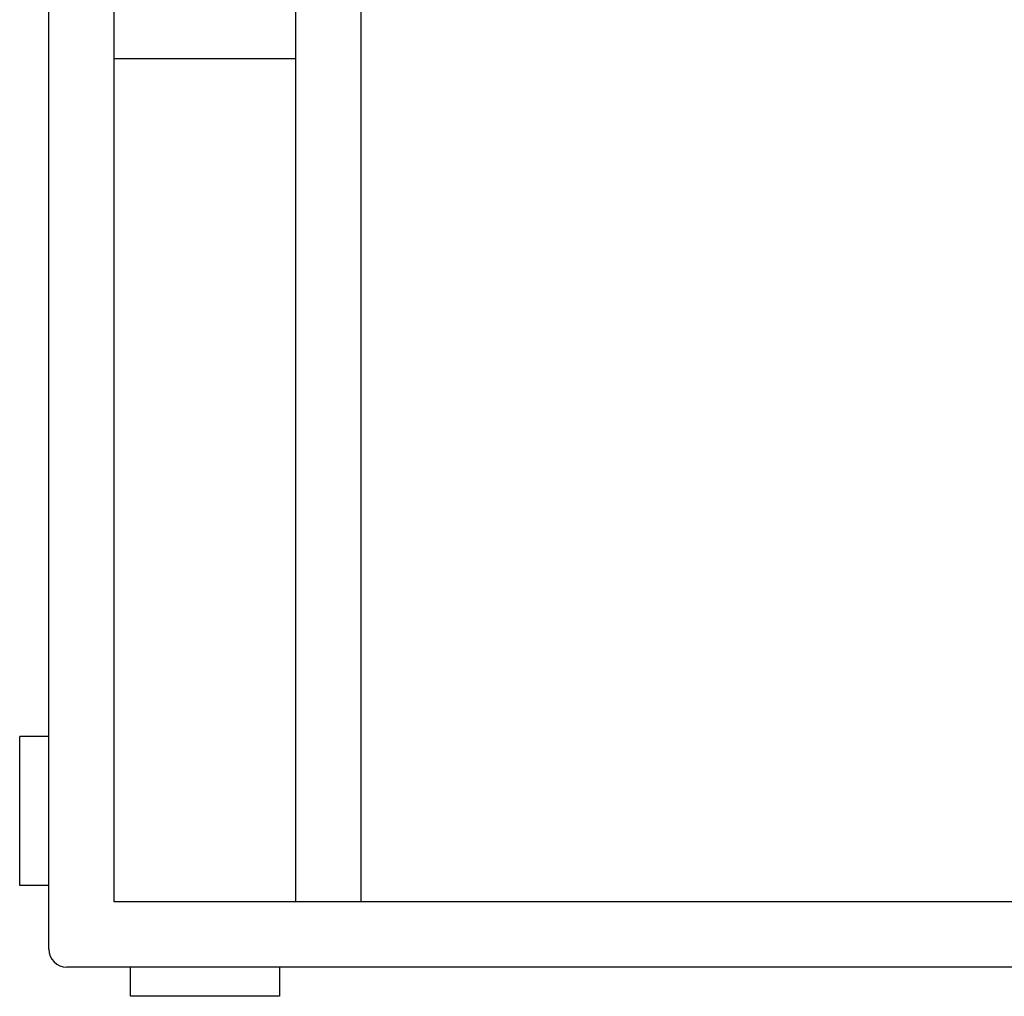
# Model space of a CAD drawing. Extents: x 0 to 5460, y 0 to 3861.
# Drawn here: x 2856 to 3127, y 1655 to 1924 of the extents above; entities that cross this region are included whole.
import ezdxf

# ---------------------------------------------------------------- set-up
doc = ezdxf.new("R2010")
doc.units = 0
doc.layers.get('0').update_dxf_attribs({"linetype": 'CONTINUOUS'})

msp = doc.modelspace()

# ---------------------------------------------------------------- linework, layer by layer
at = {"color": 7}
for p, q in [((2863.599609, 1667.890137), (2863.599609, 2175.890381)), ((2881.599365, 1680.890137), (2881.599365, 2162.890381)), ((2931.599609, 1680.890137), (2931.599609, 2162.890381)), ((2949.599609, 1680.890137), (2949.599609, 2162.890381)), ((2881.599365, 1912.890259), (2931.599609, 1912.890259)), ((2855.599365, 1685.390259), (2855.599365, 1726.390137)), ((3668.599609, 1680.890137), (2881.599365, 1680.890137)), ((3681.599609, 1662.890259), (2868.599365, 1662.890259)), ((2927.099365, 1654.890259), (2886.099609, 1654.890259))]:
    msp.add_line(p, q, dxfattribs=at)
at = {"color": 7, "ltscale": 0.200006}
for p, q in [((2863.599609, 1726.390137), (2855.599365, 1726.390137)), ((2863.599609, 1685.390259), (2855.599365, 1685.390259))]:
    msp.add_line(p, q, dxfattribs=at)
at = {"color": 7, "ltscale": 0.2}
for p, q in [((2886.099609, 1654.890259), (2886.099609, 1662.890259)), ((2927.099365, 1662.890259), (2927.099365, 1654.890259))]:
    msp.add_line(p, q, dxfattribs=at)
at = {"color": 7}
msp.add_arc((2868.599365, 1667.890137), 4.999995, 180.000009, 269.999997, dxfattribs=at)

doc.saveas('drawing.dxf')
